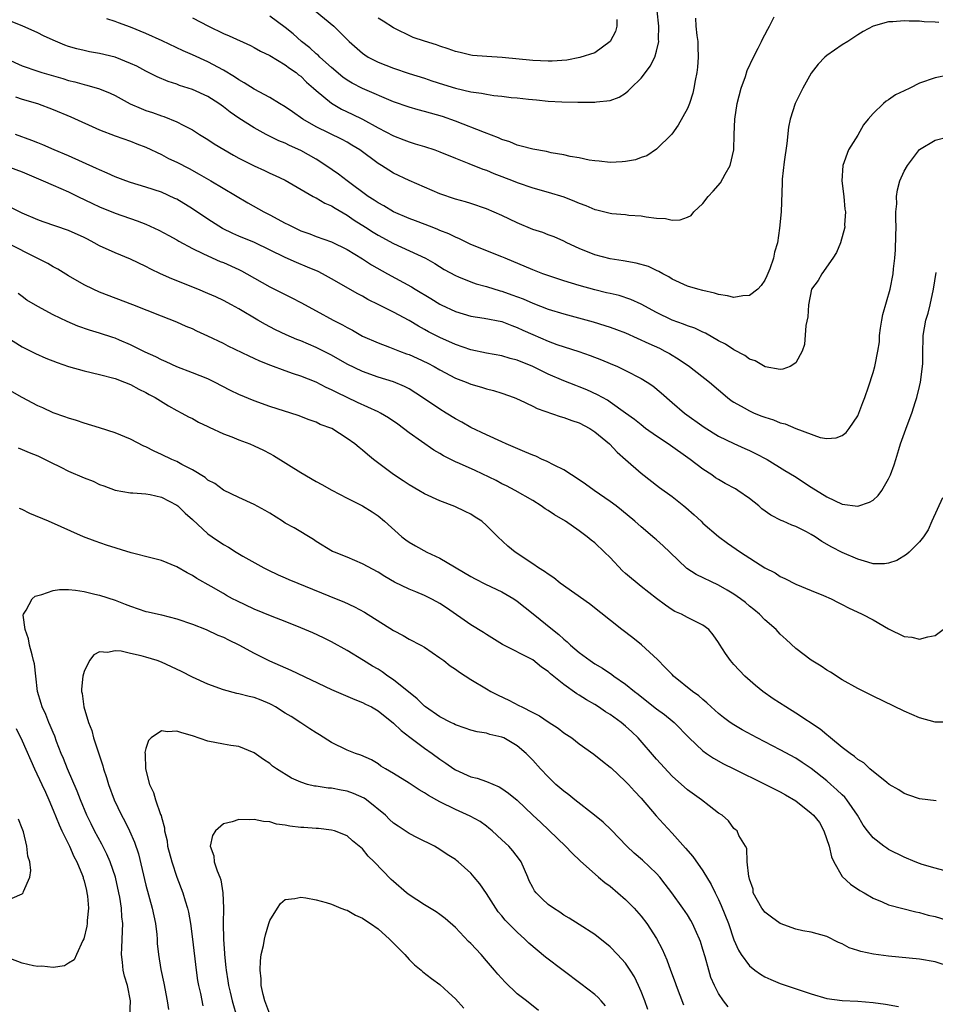
# Model space of a CAD drawing. Units: inches. Extents: x 2604000 to 2607000, y 1494000 to 1497000.
# Drawn here: x 2605195 to 2605313, y 1494649 to 1494776 of the extents above; entities that cross this region are included whole.
import ezdxf

# ---------------------------------------------------------------- set-up
doc = ezdxf.new("R2010")
doc.units = ezdxf.units.IN
doc.header["$MEASUREMENT"] = 0
doc.layers.add('LD26041494_2ft', color=180, linetype='Continuous')

msp = doc.modelspace()

# ---------------------------------------------------------------- linework, layer by layer
at = {"layer": 'LD26041494_2ft'}
for points, elevation in [([(2605232.88, 1494777), (2605235.28, 1494775), (2605237.26, 1494773), (2605239, 1494771.49), (2605239.28, 1494771.28), (2605239.74, 1494771), (2605241, 1494770.36), (2605243, 1494769.56), (2605245, 1494768.88), (2605247, 1494768.27), (2605247.95, 1494767.95), (2605249.46, 1494767.46), (2605251, 1494767), (2605253, 1494766.53), (2605254.35, 1494766.35), (2605255, 1494766.21), (2605255.95, 1494766.05), (2605257, 1494765.96), (2605258.2, 1494765.8), (2605259, 1494765.74), (2605260.44, 1494765.56), (2605261.48, 1494765.48), (2605263, 1494765.32), (2605264.77, 1494765.23), (2605266.81, 1494765.19), (2605268.83, 1494765.17), (2605269, 1494765.18), (2605269.22, 1494765.22), (2605271, 1494765.4), (2605272.16, 1494765.84), (2605273, 1494766.36), (2605273.35, 1494766.65), (2605273.68, 1494767), (2605275, 1494768.28), (2605275.58, 1494769), (2605276.17, 1494769.83), (2605276.77, 1494771), (2605277, 1494771.79), (2605277.28, 1494773), (2605277.26, 1494773.26), (2605277.29, 1494775), (2605277.08, 1494777)], 9330), ([(2605314.68, 1494768.68), (2605313, 1494768.33), (2605311, 1494767.63), (2605309.75, 1494767), (2605309, 1494766.66), (2605307.89, 1494766.11), (2605307, 1494765.47), (2605306.69, 1494765.31), (2605306.33, 1494765), (2605305, 1494763.73), (2605304.36, 1494763), (2605303.76, 1494762.24), (2605303, 1494760.93), (2605301.83, 1494759), (2605301.07, 1494757), (2605300.96, 1494755), (2605301.19, 1494753), (2605301.35, 1494751.35), (2605301.41, 1494751), (2605301.31, 1494749.31), (2605301.33, 1494749), (2605300.76, 1494747), (2605300.24, 1494745.76), (2605299.77, 1494745), (2605298.35, 1494743), (2605297.89, 1494742.11), (2605297.03, 1494741), (2605296.66, 1494739), (2605296.55, 1494737.45), (2605296.29, 1494736.29), (2605296.13, 1494733.87), (2605295.83, 1494733), (2605295, 1494731.47), (2605294.27, 1494731), (2605293.33, 1494730.67), (2605293, 1494730.64), (2605291.03, 1494730.97), (2605289.76, 1494731.76), (2605289, 1494731.97), (2605288.42, 1494732.42), (2605287, 1494733.16), (2605285.9, 1494733.9), (2605285, 1494734.35), (2605283.31, 1494735.31), (2605283, 1494735.43), (2605281.96, 1494735.96), (2605281, 1494736.26), (2605280.49, 1494736.49), (2605279, 1494737.01), (2605277, 1494737.98), (2605275, 1494739.08), (2605273.69, 1494739.69), (2605272.18, 1494740.18), (2605271, 1494740.44), (2605270.55, 1494740.55), (2605269, 1494740.9), (2605267, 1494741.47), (2605265, 1494742.09), (2605262.31, 1494743), (2605261, 1494743.51), (2605257.42, 1494745), (2605257, 1494745.19), (2605253, 1494746.79), (2605251.52, 1494747.52), (2605251, 1494747.71), (2605250.15, 1494748.15), (2605249, 1494748.6), (2605248.73, 1494748.73), (2605247.98, 1494749), (2605245.84, 1494749.84), (2605245, 1494750.15), (2605243, 1494751.01), (2605241.76, 1494751.76), (2605241, 1494752.15), (2605240.5, 1494752.5), (2605239.71, 1494753), (2605237, 1494755), (2605235.87, 1494755.87), (2605234.25, 1494757), (2605233, 1494757.79), (2605231, 1494758.94), (2605229.57, 1494759.57), (2605229, 1494759.87), (2605228.19, 1494760.19), (2605226.54, 1494761), (2605225, 1494761.84), (2605223, 1494763.1), (2605221.87, 1494763.87), (2605221, 1494764.57), (2605220.4, 1494765), (2605219, 1494765.89), (2605217, 1494766.81), (2605215.35, 1494767.35), (2605215, 1494767.49), (2605213.85, 1494767.85), (2605212.45, 1494768.45), (2605211, 1494769.17), (2605209.81, 1494769.81), (2605209, 1494770.19), (2605207, 1494771), (2605205, 1494771.48), (2605203.7, 1494771.7), (2605203, 1494771.84), (2605202.07, 1494772.07), (2605201, 1494772.38), (2605200.53, 1494772.53), (2605199, 1494773.18), (2605197.76, 1494773.76), (2605197, 1494774.15), (2605195, 1494775.04), (2605193.59, 1494775.59)], 9338), ([(2605313.47, 1494775.47), (2605313, 1494775.53), (2605311.58, 1494775.58), (2605311, 1494775.66), (2605309.64, 1494775.64), (2605309, 1494775.7), (2605307.54, 1494775.54), (2605307, 1494775.55), (2605305.02, 1494774.98), (2605303.71, 1494774.29), (2605303, 1494773.86), (2605301.71, 1494773), (2605301, 1494772.58), (2605299, 1494771.22), (2605298.77, 1494771), (2605297.91, 1494770.09), (2605297, 1494768.92), (2605295.92, 1494767), (2605295.61, 1494766.39), (2605294.93, 1494765), (2605294.28, 1494763), (2605294.06, 1494761.94), (2605293.82, 1494759.82), (2605293.48, 1494757.48), (2605293.23, 1494755.23), (2605293.25, 1494754.75), (2605293.1, 1494751), (2605292.91, 1494748.91), (2605292.63, 1494747), (2605292.23, 1494745.77), (2605292.1, 1494745), (2605291.65, 1494743.65), (2605291.27, 1494742.73), (2605291, 1494742.15), (2605290.53, 1494741.47), (2605290.09, 1494741), (2605289, 1494740.18), (2605288.15, 1494740.15), (2605287, 1494739.93), (2605286.16, 1494740.16), (2605285, 1494740.3), (2605284.48, 1494740.48), (2605283, 1494740.82), (2605282.33, 1494741), (2605281, 1494741.41), (2605279, 1494742.31), (2605278.58, 1494742.58), (2605277.79, 1494743), (2605277.3, 1494743.3), (2605277, 1494743.42), (2605275.94, 1494743.94), (2605274.37, 1494744.37), (2605272.67, 1494744.67), (2605271, 1494744.92), (2605269, 1494745.45), (2605267, 1494746.25), (2605265.39, 1494747), (2605265, 1494747.2), (2605263.75, 1494747.75), (2605263, 1494748.03), (2605262.31, 1494748.31), (2605261, 1494748.72), (2605259, 1494749.57), (2605257, 1494750.54), (2605255, 1494751.41), (2605253, 1494752.08), (2605252.29, 1494752.29), (2605251, 1494752.65), (2605249, 1494753.33), (2605247, 1494754.18), (2605245, 1494755.06), (2605243, 1494756.01), (2605242.38, 1494756.38), (2605241.45, 1494757), (2605241, 1494757.27), (2605238.66, 1494759), (2605237.63, 1494759.63), (2605237, 1494760), (2605236.35, 1494760.35), (2605233, 1494762), (2605231.26, 1494763), (2605229.92, 1494763.92), (2605229, 1494764.57), (2605228.28, 1494765), (2605227, 1494765.79), (2605225, 1494766.85), (2605223.69, 1494767.69), (2605223, 1494768.05), (2605222.45, 1494768.45), (2605221, 1494769.3), (2605219, 1494770.39), (2605217, 1494771.31), (2605215.82, 1494771.82), (2605213.1, 1494773.1), (2605211, 1494774.05), (2605209, 1494774.88), (2605207.44, 1494775.44), (2605207, 1494775.62), (2605205.94, 1494775.94)], 9336), ([(2605217, 1494776.07), (2605219.08, 1494775), (2605221, 1494774.06), (2605221.75, 1494773.75), (2605224.49, 1494772.49), (2605225, 1494772.24), (2605225.79, 1494771.79), (2605227, 1494771.22), (2605229, 1494770), (2605229.56, 1494769.56), (2605230.42, 1494769), (2605230.73, 1494768.73), (2605231, 1494768.54), (2605231.76, 1494767.76), (2605232.64, 1494767), (2605233, 1494766.67), (2605235, 1494765.04), (2605236.29, 1494764.29), (2605237.64, 1494763.64), (2605239, 1494762.97), (2605241, 1494761.88), (2605243, 1494760.82), (2605244.32, 1494760.32), (2605245, 1494760.03), (2605245.81, 1494759.81), (2605247, 1494759.45), (2605248.34, 1494759), (2605249, 1494758.76), (2605251, 1494757.92), (2605252.74, 1494757.26), (2605254.53, 1494756.53), (2605255, 1494756.37), (2605255.96, 1494755.96), (2605257, 1494755.55), (2605258.48, 1494755), (2605259, 1494754.79), (2605261, 1494754.1), (2605263, 1494753.54), (2605265, 1494752.92), (2605266.4, 1494752.4), (2605267, 1494752.13), (2605267.84, 1494751.84), (2605269, 1494751.32), (2605269.27, 1494751.27), (2605271, 1494750.82), (2605271.21, 1494750.79), (2605273, 1494750.64), (2605273.41, 1494750.59), (2605275, 1494750.49), (2605275.64, 1494750.36), (2605277, 1494750.19), (2605278.14, 1494750.14), (2605279, 1494749.93), (2605280.05, 1494749.95), (2605281, 1494750.31), (2605281.47, 1494750.53), (2605281.83, 1494751), (2605283, 1494752.09), (2605283.69, 1494753), (2605284.33, 1494753.67), (2605285.26, 1494754.74), (2605285.86, 1494755.86), (2605286.51, 1494757), (2605286.98, 1494759), (2605287.05, 1494761), (2605287.14, 1494763), (2605287.44, 1494765), (2605287.95, 1494767), (2605288.48, 1494768.48), (2605288.71, 1494769.29), (2605289.52, 1494771), (2605290.15, 1494772.15), (2605290.56, 1494773), (2605290.68, 1494773.32), (2605291, 1494773.88), (2605291.37, 1494774.63), (2605291.62, 1494775), (2605292.21, 1494776.21)], 9334), ([(2605282.05, 1494776.05), (2605282.06, 1494775), (2605282.2, 1494773.8), (2605282.33, 1494773), (2605282.33, 1494772.33), (2605282.38, 1494771), (2605282.3, 1494769.7), (2605282.2, 1494769), (2605281.97, 1494767.97), (2605281.83, 1494767), (2605281.68, 1494766.32), (2605281.24, 1494765), (2605281, 1494764.36), (2605279.79, 1494762.21), (2605278.96, 1494761.04), (2605277, 1494759.1), (2605275.74, 1494758.26), (2605275, 1494758.01), (2605274.27, 1494757.73), (2605273, 1494757.5), (2605272.55, 1494757.45), (2605271, 1494757.4), (2605269.57, 1494757.57), (2605269, 1494757.61), (2605268.3, 1494757.7), (2605267, 1494757.97), (2605265.85, 1494758.15), (2605265, 1494758.36), (2605263.36, 1494758.64), (2605262.78, 1494758.78), (2605261, 1494759.09), (2605259.51, 1494759.51), (2605259, 1494759.63), (2605258.03, 1494760.03), (2605257, 1494760.36), (2605256.57, 1494760.57), (2605254.74, 1494761.26), (2605251, 1494762.73), (2605249.33, 1494763.33), (2605247, 1494763.99), (2605246.19, 1494764.19), (2605245, 1494764.52), (2605243, 1494765.24), (2605239, 1494766.93), (2605237.64, 1494767.64), (2605237, 1494768.03), (2605236.43, 1494768.43), (2605235, 1494769.64), (2605233.47, 1494771), (2605233.24, 1494771.24), (2605233, 1494771.44), (2605232.19, 1494772.19), (2605231.12, 1494773), (2605230.01, 1494774.01), (2605229, 1494774.82), (2605227, 1494776.31)], 9332), ([(2605271.85, 1494775.85), (2605271.85, 1494775), (2605271.7, 1494774.3), (2605271, 1494773), (2605269, 1494771.56), (2605267.07, 1494770.93), (2605265.39, 1494770.61), (2605263.52, 1494770.48), (2605263, 1494770.47), (2605261, 1494770.57), (2605257.05, 1494770.95), (2605255.06, 1494771.06), (2605253.22, 1494771.22), (2605253, 1494771.25), (2605251.6, 1494771.6), (2605251, 1494771.73), (2605250.08, 1494772.08), (2605249, 1494772.41), (2605248.57, 1494772.57), (2605247, 1494773.06), (2605245.55, 1494773.55), (2605245, 1494773.78), (2605243.44, 1494774.56), (2605243, 1494774.77), (2605241.65, 1494775.65), (2605241, 1494776.04)], 9328), ([(2605193, 1494770.77), (2605195, 1494769.88), (2605197, 1494769.17), (2605197.54, 1494769), (2605200.24, 1494768.24), (2605201, 1494767.99), (2605201.81, 1494767.81), (2605203, 1494767.45), (2605203.37, 1494767.37), (2605205, 1494766.9), (2605206.35, 1494766.35), (2605207, 1494766.04), (2605208.97, 1494764.97), (2605210.36, 1494764.36), (2605211, 1494764.12), (2605211.85, 1494763.85), (2605213, 1494763.4), (2605213.31, 1494763.31), (2605215, 1494762.62), (2605215.81, 1494762.19), (2605217, 1494761.6), (2605217.92, 1494761), (2605219, 1494760.34), (2605219.81, 1494759.81), (2605221.05, 1494759.05), (2605222.33, 1494758.33), (2605223, 1494757.96), (2605225, 1494756.94), (2605226.33, 1494756.33), (2605227, 1494756), (2605227.7, 1494755.7), (2605229, 1494755.1), (2605232.6, 1494753), (2605232.85, 1494752.85), (2605233, 1494752.8), (2605234.13, 1494752.13), (2605235, 1494751.76), (2605235.46, 1494751.46), (2605237, 1494750.57), (2605237.92, 1494749.92), (2605239.39, 1494749), (2605240.36, 1494748.36), (2605241, 1494747.98), (2605243, 1494746.92), (2605247.14, 1494745), (2605248.32, 1494744.32), (2605249.56, 1494743.56), (2605251, 1494742.76), (2605251.38, 1494742.62), (2605253, 1494741.94), (2605253.69, 1494741.69), (2605255, 1494741.34), (2605256.79, 1494740.79), (2605257, 1494740.74), (2605258.28, 1494740.28), (2605259.75, 1494739.75), (2605261, 1494739.18), (2605263, 1494738.42), (2605265, 1494737.82), (2605268.79, 1494736.79), (2605270.33, 1494736.33), (2605271, 1494736.11), (2605271.81, 1494735.81), (2605273, 1494735.35), (2605276.02, 1494733.98), (2605277.36, 1494733.36), (2605278.09, 1494733), (2605278.68, 1494732.68), (2605279.93, 1494731.93), (2605281.27, 1494731), (2605283.85, 1494729), (2605286.18, 1494727), (2605286.63, 1494726.63), (2605287, 1494726.39), (2605288.34, 1494725.66), (2605289, 1494725.28), (2605289.62, 1494725), (2605290.61, 1494724.61), (2605291, 1494724.47), (2605292.11, 1494724.11), (2605293, 1494723.75), (2605293.62, 1494723.62), (2605295, 1494723), (2605298.16, 1494721.84), (2605299, 1494721.72), (2605300.23, 1494721.77), (2605301, 1494722.09), (2605301.51, 1494722.49), (2605301.91, 1494723), (2605303, 1494724.62), (2605303.16, 1494725), (2605303.65, 1494726.35), (2605303.91, 1494727), (2605304.39, 1494728.39), (2605305, 1494730.23), (2605305.21, 1494731), (2605305.24, 1494731.24), (2605305.61, 1494733), (2605305.8, 1494734.2), (2605305.83, 1494735), (2605305.96, 1494735.96), (2605306.12, 1494737), (2605306.27, 1494737.73), (2605307.2, 1494741), (2605307.58, 1494743), (2605307.64, 1494743.64), (2605307.81, 1494745), (2605307.9, 1494746.1), (2605307.95, 1494747.95), (2605307.96, 1494749), (2605307.92, 1494750.08), (2605307.94, 1494751), (2605308.05, 1494752.05), (2605308.03, 1494753), (2605308.14, 1494753.86), (2605308.46, 1494755), (2605309, 1494756.24), (2605309.43, 1494757), (2605311, 1494759.05), (2605313, 1494760.28), (2605314.69, 1494760.69)], 9340), ([(2605194.12, 1494765.88), (2605195, 1494765.57), (2605196.99, 1494764.99), (2605199, 1494764.23), (2605201.27, 1494763.27), (2605205, 1494761.6), (2605207, 1494760.84), (2605209, 1494760.15), (2605209.81, 1494759.81), (2605211, 1494759.36), (2605213, 1494758.4), (2605213.91, 1494757.91), (2605215, 1494757.41), (2605216.6, 1494756.59), (2605217.89, 1494755.89), (2605219.4, 1494755), (2605224.15, 1494752.15), (2605226.22, 1494751), (2605227, 1494750.61), (2605229, 1494749.54), (2605229.37, 1494749.37), (2605230.07, 1494749), (2605231, 1494748.56), (2605232.16, 1494748.16), (2605233, 1494747.83), (2605235, 1494747.11), (2605237, 1494746.14), (2605239, 1494744.93), (2605240.17, 1494744.17), (2605242.23, 1494743), (2605245.31, 1494741.31), (2605245.79, 1494741), (2605247.82, 1494739.82), (2605249, 1494739.08), (2605249.17, 1494739), (2605251, 1494738.13), (2605253, 1494737.53), (2605254.73, 1494737.27), (2605257, 1494736.83), (2605258.3, 1494736.3), (2605259, 1494736.07), (2605259.71, 1494735.71), (2605261, 1494735.13), (2605263, 1494734.28), (2605264.13, 1494733.87), (2605266.95, 1494732.95), (2605268.43, 1494732.43), (2605269.88, 1494731.88), (2605271, 1494731.42), (2605271.96, 1494731), (2605273, 1494730.51), (2605275, 1494729.48), (2605275.78, 1494729), (2605276.51, 1494728.51), (2605277.59, 1494727.59), (2605279, 1494726.34), (2605280.62, 1494725), (2605283.16, 1494723.16), (2605285, 1494722.01), (2605287, 1494721.05), (2605288.43, 1494720.43), (2605289, 1494720.15), (2605289.78, 1494719.78), (2605291.28, 1494719), (2605293.59, 1494717.59), (2605294.85, 1494716.85), (2605297, 1494715.42), (2605299, 1494714.16), (2605301, 1494713.23), (2605303, 1494712.97), (2605304.53, 1494713.47), (2605305, 1494713.75), (2605305.66, 1494714.34), (2605306.11, 1494715), (2605307, 1494716.48), (2605307.23, 1494717), (2605307.72, 1494718.28), (2605307.91, 1494719), (2605308.3, 1494720.3), (2605308.53, 1494721), (2605309.38, 1494723.39), (2605310.01, 1494725), (2605310.48, 1494726.48), (2605310.66, 1494727), (2605311, 1494728.41), (2605311.13, 1494729), (2605311.38, 1494731), (2605311.41, 1494731.41), (2605311.43, 1494733), (2605311.45, 1494734.55), (2605311.48, 1494735), (2605311.81, 1494737), (2605312.09, 1494737.91), (2605312.35, 1494739), (2605312.8, 1494741), (2605313.14, 1494743.14)], 9342), ([(2605313.97, 1494714.03), (2605312.6, 1494711), (2605312.1, 1494709.9), (2605311.51, 1494709), (2605311, 1494708.34), (2605309.64, 1494707), (2605309.31, 1494706.69), (2605308.05, 1494705.95), (2605307, 1494705.59), (2605306.48, 1494705.52), (2605305, 1494705.52), (2605304.29, 1494705.71), (2605303, 1494706.11), (2605301, 1494706.99), (2605299.64, 1494707.64), (2605298.37, 1494708.37), (2605297.51, 1494709), (2605297, 1494709.3), (2605296.37, 1494709.63), (2605295, 1494710.32), (2605294.49, 1494710.49), (2605293.38, 1494711), (2605293.11, 1494711.11), (2605291.78, 1494711.78), (2605290.63, 1494712.63), (2605290.22, 1494713), (2605289, 1494713.97), (2605287.52, 1494715), (2605287.2, 1494715.2), (2605285.89, 1494715.89), (2605285, 1494716.41), (2605284.64, 1494716.64), (2605284.14, 1494717), (2605283, 1494717.75), (2605281.36, 1494719), (2605278.51, 1494721), (2605277, 1494721.99), (2605275.58, 1494723), (2605275, 1494723.45), (2605274.15, 1494724.15), (2605273, 1494725), (2605271, 1494726.41), (2605270.65, 1494726.65), (2605270, 1494727), (2605269.37, 1494727.37), (2605267.99, 1494727.99), (2605267, 1494728.39), (2605266.55, 1494728.55), (2605265, 1494729.14), (2605263, 1494730.02), (2605261.02, 1494731.02), (2605259, 1494731.82), (2605258.06, 1494732.06), (2605257, 1494732.37), (2605255, 1494732.74), (2605253, 1494733.17), (2605251, 1494733.86), (2605249, 1494734.76), (2605247.51, 1494735.51), (2605247, 1494735.81), (2605246.21, 1494736.21), (2605245, 1494736.94), (2605243, 1494738.02), (2605241.12, 1494739), (2605239.69, 1494739.69), (2605239, 1494740.09), (2605238.4, 1494740.4), (2605235, 1494742.36), (2605233.82, 1494743), (2605233.27, 1494743.27), (2605231.87, 1494743.87), (2605230.44, 1494744.44), (2605229, 1494745.08), (2605225.02, 1494747.02), (2605223, 1494747.86), (2605222.21, 1494748.21), (2605220.87, 1494748.86), (2605219, 1494750.05), (2605217, 1494751.39), (2605215, 1494752.62), (2605214.74, 1494752.74), (2605213, 1494753.53), (2605211, 1494754.19), (2605209, 1494754.79), (2605208.39, 1494755), (2605207, 1494755.53), (2605205.99, 1494755.99), (2605205, 1494756.41), (2605204.61, 1494756.61), (2605201, 1494758.22), (2605199.13, 1494759), (2605197.66, 1494759.66), (2605197, 1494759.92), (2605196.24, 1494760.24), (2605194.15, 1494761)], 9344), ([(2605193, 1494756.92), (2605195, 1494756.16), (2605197.72, 1494755), (2605199, 1494754.43), (2605199.98, 1494754.02), (2605201, 1494753.57), (2605202.21, 1494753), (2605204.07, 1494752.07), (2605205, 1494751.64), (2605207, 1494750.82), (2605209.84, 1494749.84), (2605211, 1494749.39), (2605212.65, 1494748.65), (2605213.95, 1494747.95), (2605215, 1494747.37), (2605215.23, 1494747.23), (2605217, 1494746.27), (2605218.37, 1494745.63), (2605219, 1494745.31), (2605220.6, 1494744.6), (2605221, 1494744.44), (2605223, 1494743.54), (2605223.36, 1494743.36), (2605224.03, 1494743), (2605227, 1494741.3), (2605228.54, 1494740.54), (2605229, 1494740.3), (2605229.87, 1494739.87), (2605231, 1494739.29), (2605233, 1494738.21), (2605235.2, 1494737), (2605236.39, 1494736.39), (2605237, 1494736.04), (2605237.69, 1494735.69), (2605239, 1494734.95), (2605241, 1494734.07), (2605242.47, 1494733.53), (2605243.79, 1494733), (2605244.66, 1494732.66), (2605245, 1494732.55), (2605246.07, 1494732.07), (2605247.44, 1494731.44), (2605248.26, 1494731), (2605249, 1494730.56), (2605251, 1494729.51), (2605252.37, 1494729), (2605253, 1494728.74), (2605254.36, 1494728.36), (2605255, 1494728.14), (2605255.91, 1494727.91), (2605257, 1494727.57), (2605258.61, 1494727), (2605259.28, 1494726.72), (2605261, 1494725.88), (2605261.57, 1494725.57), (2605264.54, 1494724.54), (2605265, 1494724.43), (2605266.04, 1494724.04), (2605267, 1494723.73), (2605268.37, 1494723), (2605269, 1494722.58), (2605270.91, 1494721), (2605271.92, 1494719.92), (2605273, 1494719), (2605275, 1494717.21), (2605277.39, 1494715.39), (2605279, 1494714.19), (2605280.53, 1494713), (2605280.79, 1494712.79), (2605281.85, 1494711.85), (2605282.78, 1494711), (2605283, 1494710.78), (2605285.02, 1494709.02), (2605286.17, 1494708.17), (2605287.83, 1494707), (2605291, 1494704.97), (2605292.33, 1494704.33), (2605293, 1494703.87), (2605293.59, 1494703.59), (2605295, 1494702.87), (2605297, 1494702.04), (2605298.57, 1494701.43), (2605299.55, 1494701), (2605300.49, 1494700.49), (2605301, 1494700.26), (2605301.81, 1494699.81), (2605303.59, 1494699), (2605305, 1494698.25), (2605307, 1494697.11), (2605309, 1494696.13), (2605310.01, 1494696.01), (2605311, 1494695.76), (2605312.07, 1494696.07), (2605313, 1494696.23), (2605314.05, 1494697)], 9346), ([(2605315, 1494685.03), (2605313, 1494685.02), (2605311, 1494685.58), (2605309, 1494686.46), (2605305, 1494688.38), (2605303, 1494689.37), (2605301, 1494690.52), (2605299.49, 1494691.49), (2605299, 1494691.78), (2605298.27, 1494692.27), (2605297, 1494693.04), (2605295, 1494694.54), (2605293.74, 1494695.74), (2605293, 1494696.41), (2605292.45, 1494697), (2605291, 1494698.28), (2605290.3, 1494699), (2605289.59, 1494699.59), (2605289, 1494700.05), (2605288.49, 1494700.49), (2605287.84, 1494701), (2605287, 1494701.58), (2605286.12, 1494702.12), (2605285, 1494702.74), (2605282.14, 1494704.14), (2605280.92, 1494704.92), (2605278.72, 1494707), (2605277.85, 1494707.85), (2605277, 1494708.61), (2605276.78, 1494708.78), (2605275, 1494710.29), (2605274.21, 1494711), (2605272.45, 1494712.45), (2605271.76, 1494713), (2605271, 1494713.57), (2605268.92, 1494715), (2605267.81, 1494715.81), (2605266.62, 1494716.62), (2605266.01, 1494717), (2605265, 1494717.67), (2605263.75, 1494718.25), (2605262.78, 1494718.78), (2605262.22, 1494719), (2605261.4, 1494719.4), (2605261, 1494719.53), (2605259.99, 1494719.99), (2605257.58, 1494721), (2605257, 1494721.27), (2605255, 1494722.16), (2605253, 1494723.11), (2605251.81, 1494723.81), (2605251, 1494724.24), (2605249.82, 1494725), (2605249, 1494725.49), (2605246.76, 1494727), (2605245, 1494728.11), (2605244.42, 1494728.42), (2605243, 1494729.02), (2605241, 1494729.63), (2605239, 1494730.35), (2605237, 1494731.33), (2605235, 1494732.46), (2605233, 1494733.47), (2605231, 1494734.32), (2605230.51, 1494734.51), (2605229.12, 1494735.11), (2605227.76, 1494735.76), (2605227, 1494736.14), (2605226.43, 1494736.43), (2605225.44, 1494737), (2605223, 1494738.46), (2605222.04, 1494739), (2605221, 1494739.55), (2605220.01, 1494740.01), (2605219, 1494740.46), (2605217.72, 1494741), (2605214.34, 1494742.34), (2605212.87, 1494743), (2605211.61, 1494743.61), (2605211, 1494743.94), (2605209, 1494744.89), (2605207, 1494745.71), (2605205, 1494746.62), (2605204.32, 1494747), (2605203.45, 1494747.45), (2605203, 1494747.68), (2605201, 1494748.6), (2605197.72, 1494749.72), (2605197, 1494749.98), (2605195, 1494750.84), (2605193.55, 1494751.55)], 9348), ([(2605313.13, 1494674.87), (2605311, 1494675.11), (2605309.61, 1494675.61), (2605309, 1494675.8), (2605308.3, 1494676.3), (2605307.08, 1494677), (2605306.78, 1494677.22), (2605304.59, 1494679), (2605303.78, 1494679.78), (2605303, 1494680.23), (2605302.6, 1494680.6), (2605302.01, 1494681), (2605301, 1494681.78), (2605299.5, 1494683), (2605299.24, 1494683.24), (2605299, 1494683.4), (2605298.15, 1494684.15), (2605295, 1494686.21), (2605293.69, 1494687), (2605292.07, 1494688.07), (2605290.72, 1494689), (2605289.78, 1494689.78), (2605288.39, 1494691), (2605287, 1494692.5), (2605286.56, 1494693), (2605285.91, 1494693.91), (2605285.12, 1494695.12), (2605285, 1494695.34), (2605284.32, 1494696.32), (2605283.76, 1494697), (2605283, 1494697.59), (2605281, 1494698.56), (2605280.21, 1494699), (2605279.36, 1494699.36), (2605279, 1494699.58), (2605278.15, 1494700.15), (2605277.01, 1494701.01), (2605275, 1494702.58), (2605273, 1494704.24), (2605272.61, 1494704.61), (2605271, 1494706.31), (2605270.29, 1494707), (2605269, 1494708.23), (2605268.55, 1494708.55), (2605268.02, 1494709), (2605267, 1494709.75), (2605265.21, 1494711), (2605263.82, 1494711.82), (2605263, 1494712.39), (2605262.62, 1494712.62), (2605262.09, 1494713), (2605261, 1494713.67), (2605258.74, 1494715), (2605257.59, 1494715.59), (2605257, 1494715.85), (2605256.26, 1494716.26), (2605253.55, 1494717.55), (2605251.53, 1494718.47), (2605251, 1494718.69), (2605249.48, 1494719.48), (2605249, 1494719.78), (2605248.21, 1494720.21), (2605245, 1494722.44), (2605244.29, 1494723), (2605243.55, 1494723.55), (2605242.36, 1494724.36), (2605241.33, 1494725), (2605241, 1494725.17), (2605238.35, 1494726.35), (2605237, 1494726.99), (2605235.65, 1494727.65), (2605235, 1494728), (2605234.31, 1494728.31), (2605233, 1494728.97), (2605231, 1494729.77), (2605230.05, 1494730.05), (2605229, 1494730.43), (2605227.13, 1494731.13), (2605225.71, 1494731.71), (2605225, 1494732.05), (2605224.34, 1494732.34), (2605221.64, 1494733.64), (2605221, 1494733.98), (2605219, 1494734.94), (2605217.57, 1494735.57), (2605217, 1494735.86), (2605216.19, 1494736.19), (2605215, 1494736.72), (2605213, 1494737.5), (2605209.32, 1494739), (2605205, 1494740.64), (2605204.16, 1494741), (2605203, 1494741.58), (2605201, 1494742.75), (2605199.61, 1494743.61), (2605199, 1494743.9), (2605198.33, 1494744.33), (2605197, 1494744.96), (2605193, 1494746.98)], 9350), ([(2605314.14, 1494665.86), (2605313, 1494666.15), (2605311.34, 1494666.66), (2605311, 1494666.78), (2605310.43, 1494667), (2605309, 1494667.58), (2605307, 1494668.6), (2605306.75, 1494668.75), (2605306.39, 1494669), (2605305, 1494670.07), (2605304.25, 1494671), (2605303.71, 1494671.71), (2605302.97, 1494673), (2605301.61, 1494675), (2605301.33, 1494675.33), (2605301, 1494675.63), (2605300.31, 1494676.31), (2605299.52, 1494677), (2605299, 1494677.44), (2605297, 1494679.05), (2605295.84, 1494679.84), (2605295, 1494680.38), (2605293, 1494681.45), (2605289.99, 1494683), (2605288.06, 1494684.06), (2605287, 1494684.68), (2605286.52, 1494685), (2605285.64, 1494685.64), (2605285, 1494686.15), (2605284.06, 1494687), (2605283.52, 1494687.52), (2605283, 1494687.95), (2605282.45, 1494688.45), (2605281.66, 1494689), (2605279.19, 1494691), (2605279, 1494691.18), (2605278.12, 1494692.12), (2605277.12, 1494693.12), (2605275.05, 1494695.05), (2605273.94, 1494695.94), (2605272.5, 1494697), (2605268.34, 1494700.34), (2605264.56, 1494703), (2605263.7, 1494703.7), (2605263, 1494704.15), (2605262.53, 1494704.53), (2605261.73, 1494705), (2605261, 1494705.51), (2605258.74, 1494707), (2605257.79, 1494707.79), (2605256.48, 1494709), (2605255, 1494710.47), (2605254.4, 1494711), (2605253.54, 1494711.54), (2605253, 1494711.92), (2605252.28, 1494712.28), (2605250.92, 1494712.92), (2605249, 1494713.63), (2605247, 1494714.55), (2605246.26, 1494715), (2605245, 1494715.71), (2605244.25, 1494716.25), (2605243, 1494717.05), (2605240.39, 1494719), (2605239.63, 1494719.63), (2605239, 1494720.19), (2605238.54, 1494720.55), (2605238.01, 1494721), (2605237, 1494721.72), (2605235.01, 1494723), (2605233.53, 1494723.53), (2605233, 1494723.82), (2605232.1, 1494724.1), (2605230.66, 1494724.66), (2605227, 1494725.85), (2605225, 1494726.56), (2605223, 1494727.39), (2605221.92, 1494727.92), (2605219.85, 1494729), (2605219, 1494729.41), (2605217, 1494730.21), (2605215, 1494730.98), (2605213.63, 1494731.63), (2605213, 1494731.87), (2605212.26, 1494732.26), (2605210.88, 1494732.88), (2605209, 1494733.81), (2605207.59, 1494734.41), (2605207, 1494734.66), (2605206.73, 1494734.74), (2605205, 1494735.32), (2605203.69, 1494735.69), (2605202.21, 1494736.21), (2605200.81, 1494736.81), (2605199, 1494737.68), (2605197, 1494738.75), (2605195.6, 1494739.6), (2605195, 1494740.07), (2605194.46, 1494740.46)], 9352), ([(2605193, 1494734.79), (2605195, 1494733.56), (2605196.7, 1494732.7), (2605198.07, 1494732.07), (2605199.51, 1494731.51), (2605201, 1494731.02), (2605203, 1494730.47), (2605205, 1494729.99), (2605207, 1494729.44), (2605208.23, 1494729), (2605209, 1494728.69), (2605210.08, 1494728.08), (2605211, 1494727.66), (2605211.41, 1494727.41), (2605212.2, 1494727), (2605213.92, 1494725.92), (2605215, 1494725.33), (2605215.65, 1494725), (2605216.51, 1494724.51), (2605217, 1494724.27), (2605217.81, 1494723.81), (2605219, 1494723.25), (2605219.16, 1494723.16), (2605221, 1494722.31), (2605222.09, 1494721.91), (2605223, 1494721.53), (2605224.42, 1494721), (2605225, 1494720.76), (2605226.19, 1494720.19), (2605227, 1494719.77), (2605227.5, 1494719.5), (2605231, 1494717.31), (2605233, 1494716.15), (2605233.75, 1494715.74), (2605235.01, 1494715.01), (2605237, 1494713.98), (2605239, 1494712.99), (2605240.22, 1494712.22), (2605241, 1494711.71), (2605241.83, 1494711), (2605244.07, 1494709), (2605244.59, 1494708.59), (2605245, 1494708.3), (2605245.82, 1494707.82), (2605247.32, 1494707), (2605249, 1494706.22), (2605253, 1494703.86), (2605253.56, 1494703.56), (2605254.89, 1494702.89), (2605257, 1494701.89), (2605258.54, 1494701), (2605259, 1494700.69), (2605261.06, 1494699.06), (2605263.55, 1494697), (2605264.37, 1494696.37), (2605265, 1494695.77), (2605265.44, 1494695.44), (2605265.89, 1494695), (2605267, 1494694.05), (2605268.42, 1494693), (2605269, 1494692.6), (2605270.02, 1494692.02), (2605271.21, 1494691.2), (2605271.47, 1494691), (2605273, 1494689.97), (2605274.14, 1494689), (2605274.64, 1494688.64), (2605275.76, 1494687.76), (2605277, 1494686.76), (2605278.02, 1494686.02), (2605279, 1494685.23), (2605279.28, 1494685), (2605281.21, 1494683), (2605283, 1494681.33), (2605283.47, 1494681), (2605284.38, 1494680.38), (2605285.67, 1494679.67), (2605287, 1494679), (2605291, 1494677.04), (2605293, 1494676.04), (2605293.66, 1494675.66), (2605295, 1494674.87), (2605297, 1494673.29), (2605297.3, 1494673), (2605298.05, 1494672.05), (2605298.63, 1494671), (2605299.32, 1494669), (2605299.63, 1494667.63), (2605299.93, 1494667), (2605301, 1494665.11), (2605302.09, 1494664.09), (2605303.29, 1494663.29), (2605303.84, 1494663), (2605305, 1494662.3), (2605306.17, 1494661.83), (2605307, 1494661.43), (2605310.51, 1494660.51), (2605311, 1494660.44), (2605312.11, 1494660.11), (2605313, 1494659.9), (2605317, 1494658.67)], 9354), ([(2605315, 1494653.4), (2605313, 1494654.05), (2605311, 1494654.41), (2605307, 1494654.79), (2605305.05, 1494655.05), (2605303.39, 1494655.39), (2605303, 1494655.53), (2605301.88, 1494655.88), (2605301, 1494656.37), (2605300.54, 1494656.54), (2605299, 1494657.33), (2605297, 1494657.88), (2605295.92, 1494658.08), (2605295, 1494658.27), (2605293, 1494659.03), (2605291.85, 1494659.85), (2605291, 1494660.49), (2605290.77, 1494660.77), (2605290.61, 1494661), (2605289.51, 1494663), (2605289.47, 1494663.47), (2605289, 1494664.76), (2605288.96, 1494664.96), (2605288.91, 1494665.09), (2605288.73, 1494667), (2605288.69, 1494668.69), (2605288.48, 1494669), (2605287.63, 1494670.37), (2605287.41, 1494671), (2605287.17, 1494671.17), (2605287, 1494671.31), (2605286.3, 1494672.3), (2605285.46, 1494673), (2605285, 1494673.29), (2605283.78, 1494674.22), (2605282.8, 1494675), (2605281, 1494676.28), (2605279, 1494678.06), (2605277, 1494680.25), (2605274.62, 1494683), (2605273.8, 1494683.8), (2605273, 1494684.53), (2605272.43, 1494685), (2605271, 1494686.01), (2605270.39, 1494686.39), (2605269.5, 1494687), (2605269, 1494687.31), (2605267.93, 1494687.93), (2605267, 1494688.53), (2605266.69, 1494688.69), (2605265, 1494689.91), (2605263.29, 1494691.29), (2605263, 1494691.57), (2605262.14, 1494692.14), (2605261, 1494693.08), (2605257.08, 1494695.08), (2605255, 1494696.37), (2605254.62, 1494696.62), (2605253, 1494697.6), (2605249.83, 1494699.83), (2605249, 1494700.39), (2605248.61, 1494700.61), (2605247.86, 1494701), (2605247, 1494701.43), (2605245.87, 1494701.87), (2605245, 1494702.25), (2605243.14, 1494703.14), (2605241.86, 1494703.86), (2605241, 1494704.41), (2605239, 1494705.52), (2605237, 1494706.36), (2605235.39, 1494707), (2605235.12, 1494707.12), (2605233, 1494708.41), (2605232.66, 1494708.66), (2605230.15, 1494710.15), (2605229, 1494710.78), (2605228.64, 1494711), (2605227, 1494712.05), (2605226.4, 1494712.4), (2605225, 1494713.18), (2605223, 1494714.09), (2605221, 1494715.04), (2605219.88, 1494715.88), (2605219, 1494716.34), (2605218.65, 1494716.65), (2605217, 1494717.67), (2605215.64, 1494718.36), (2605215, 1494718.72), (2605214.34, 1494719), (2605213, 1494719.64), (2605212.05, 1494720.05), (2605211, 1494720.61), (2605210.72, 1494720.72), (2605209, 1494721.61), (2605207, 1494722.43), (2605205, 1494723.09), (2605203, 1494723.69), (2605202.02, 1494724.03), (2605201, 1494724.32), (2605200.51, 1494724.51), (2605199, 1494725.01), (2605197.65, 1494725.65), (2605197, 1494725.93), (2605195, 1494727.01), (2605193.72, 1494727.72)], 9356), ([(2605194.48, 1494720.48), (2605195, 1494720.29), (2605195.89, 1494719.89), (2605197, 1494719.45), (2605197.97, 1494719), (2605198.65, 1494718.65), (2605200, 1494718), (2605201, 1494717.5), (2605203, 1494716.63), (2605204.18, 1494716.18), (2605205, 1494715.76), (2605205.57, 1494715.57), (2605207, 1494715.01), (2605209, 1494714.7), (2605209.3, 1494714.7), (2605211, 1494714.54), (2605211.55, 1494714.45), (2605213, 1494714.11), (2605215, 1494713.1), (2605215.12, 1494713), (2605216.06, 1494712.05), (2605217, 1494711.22), (2605219, 1494709.4), (2605219.55, 1494709), (2605221, 1494708.01), (2605221.65, 1494707.65), (2605222.65, 1494707), (2605223.51, 1494706.49), (2605226.22, 1494705), (2605226.73, 1494704.73), (2605228.08, 1494704.08), (2605229, 1494703.71), (2605229.48, 1494703.48), (2605230.62, 1494703), (2605235.58, 1494701), (2605236.58, 1494700.58), (2605237.95, 1494699.95), (2605239.26, 1494699.26), (2605243, 1494696.89), (2605244.23, 1494696.23), (2605245, 1494695.78), (2605246.52, 1494695), (2605247, 1494694.72), (2605249, 1494693.37), (2605249.49, 1494693), (2605250.33, 1494692.33), (2605251, 1494691.9), (2605251.52, 1494691.52), (2605253, 1494690.56), (2605255, 1494689.34), (2605255.59, 1494689), (2605256.52, 1494688.52), (2605257.89, 1494687.89), (2605259.21, 1494687.21), (2605259.57, 1494687), (2605261, 1494686.3), (2605261.86, 1494685.86), (2605263, 1494685.08), (2605264.28, 1494684.28), (2605265, 1494683.68), (2605266.04, 1494683), (2605267, 1494682.26), (2605268.91, 1494680.91), (2605270, 1494680), (2605271, 1494679.24), (2605271.12, 1494679.12), (2605273, 1494677.39), (2605273.36, 1494677), (2605274.13, 1494676.13), (2605275, 1494675.23), (2605276.93, 1494672.93), (2605277.88, 1494671.88), (2605279, 1494670.69), (2605280.75, 1494668.75), (2605281.67, 1494667.67), (2605283, 1494665.82), (2605284.07, 1494664.07), (2605284.56, 1494663), (2605285, 1494662.12), (2605285.35, 1494661.35), (2605286.28, 1494659), (2605287, 1494656.91), (2605287.59, 1494655.59), (2605287.95, 1494655), (2605289, 1494653.56), (2605289.69, 1494653), (2605290.45, 1494652.45), (2605291, 1494652.12), (2605291.78, 1494651.78), (2605293, 1494651.26), (2605297, 1494649.91), (2605299, 1494649.33), (2605301, 1494649.05), (2605303, 1494648.98), (2605305, 1494648.82), (2605306.59, 1494648.59), (2605308.29, 1494648.29)], 9358), ([(2605286.25, 1494648.25), (2605285.67, 1494649), (2605285, 1494649.98), (2605284.48, 1494651), (2605284.03, 1494652.03), (2605283.75, 1494653), (2605283.28, 1494654.72), (2605283, 1494655.66), (2605282.67, 1494656.67), (2605282.55, 1494657), (2605282.16, 1494657.84), (2605281.65, 1494659), (2605281.42, 1494659.42), (2605281, 1494660.12), (2605280.41, 1494661), (2605278.97, 1494663), (2605278.12, 1494664.12), (2605277.41, 1494665), (2605277, 1494665.46), (2605275.19, 1494667.19), (2605274.12, 1494668.12), (2605273.15, 1494669), (2605271.12, 1494671.12), (2605270.1, 1494672.1), (2605268.98, 1494673), (2605266.42, 1494675), (2605265.65, 1494675.65), (2605265, 1494676.13), (2605263.98, 1494677), (2605263, 1494677.96), (2605261.99, 1494679), (2605261, 1494680.12), (2605260.15, 1494681), (2605259, 1494681.99), (2605257.25, 1494683), (2605257, 1494683.11), (2605255.45, 1494683.45), (2605255, 1494683.6), (2605253.79, 1494683.79), (2605253, 1494684.01), (2605252.28, 1494684.28), (2605251, 1494684.7), (2605250.81, 1494684.81), (2605250.4, 1494685), (2605249, 1494685.73), (2605247.15, 1494687), (2605247, 1494687.12), (2605246.07, 1494688.07), (2605243, 1494690.52), (2605242.28, 1494691), (2605241.54, 1494691.54), (2605241, 1494691.89), (2605240.29, 1494692.29), (2605239.12, 1494693), (2605237, 1494694.32), (2605235, 1494695.41), (2605233.94, 1494695.94), (2605232.57, 1494696.57), (2605231, 1494697.25), (2605229, 1494698.06), (2605227.31, 1494698.69), (2605225, 1494699.64), (2605222.73, 1494700.73), (2605222.19, 1494701), (2605221.42, 1494701.42), (2605221, 1494701.68), (2605219.43, 1494702.57), (2605217.59, 1494703.59), (2605217, 1494704), (2605216.34, 1494704.34), (2605215, 1494705.12), (2605213, 1494705.92), (2605211.78, 1494706.22), (2605209.07, 1494706.93), (2605205.91, 1494707.91), (2605204.43, 1494708.43), (2605202.94, 1494709), (2605198.39, 1494711), (2605195.99, 1494711.99), (2605195, 1494712.53), (2605194.66, 1494712.66)], 9360), ([(2605208.92, 1494647), (2605209, 1494649), (2605208.6, 1494651), (2605208.22, 1494652.22), (2605208.07, 1494653), (2605207.97, 1494654.03), (2605207.83, 1494655), (2605207.86, 1494655.86), (2605207.98, 1494658.02), (2605207.99, 1494659), (2605207.88, 1494659.88), (2605207.82, 1494661), (2605207.6, 1494662.4), (2605207.48, 1494663), (2605207.04, 1494665), (2605206.37, 1494667), (2605205.96, 1494667.96), (2605205.29, 1494669.29), (2605204.35, 1494671), (2605203.9, 1494671.9), (2605203.37, 1494673), (2605202.54, 1494675), (2605202.12, 1494676.12), (2605200.87, 1494679), (2605200.35, 1494680.35), (2605200.05, 1494681), (2605199.45, 1494682.55), (2605199.21, 1494683.21), (2605199, 1494683.69), (2605198.63, 1494684.63), (2605198.45, 1494685), (2605198.04, 1494686.04), (2605197.58, 1494687), (2605197.47, 1494687.47), (2605196.98, 1494689.02), (2605196.74, 1494691), (2605196.58, 1494692.58), (2605196.48, 1494693), (2605196.27, 1494693.73), (2605195.96, 1494695), (2605195.81, 1494695.81), (2605195.39, 1494697), (2605195.13, 1494698.87), (2605195.15, 1494699), (2605195.51, 1494699.51), (2605196.3, 1494701), (2605196.68, 1494701.32), (2605197, 1494701.43), (2605197.55, 1494701.55), (2605199, 1494702.06), (2605199.8, 1494702.2), (2605201, 1494702.18), (2605201.88, 1494702.12), (2605203, 1494701.92), (2605204.4, 1494701.6), (2605205, 1494701.44), (2605207, 1494700.79), (2605208.31, 1494700.31), (2605209, 1494700.03), (2605211, 1494699.36), (2605211.29, 1494699.29), (2605213, 1494698.91), (2605215, 1494698.41), (2605217, 1494697.69), (2605218.76, 1494697), (2605220.29, 1494696.29), (2605221, 1494696.01), (2605221.66, 1494695.66), (2605223, 1494695.03), (2605225, 1494693.94), (2605226.98, 1494692.98), (2605229.74, 1494691.74), (2605235, 1494689.25), (2605237.99, 1494687.99), (2605239, 1494687.6), (2605239.38, 1494687.38), (2605240.14, 1494687), (2605241, 1494686.52), (2605243, 1494684.89), (2605243.97, 1494683.97), (2605245.09, 1494683.09), (2605247, 1494681.7), (2605248.01, 1494681), (2605249, 1494680.26), (2605249.75, 1494679.75), (2605250.79, 1494679), (2605251, 1494678.86), (2605253, 1494677.98), (2605253.8, 1494677.8), (2605255, 1494677.36), (2605256.67, 1494676.67), (2605257, 1494676.47), (2605257.88, 1494675.88), (2605259, 1494674.95), (2605261, 1494673.02), (2605262.05, 1494672.05), (2605265.24, 1494669), (2605266.09, 1494668.09), (2605267.12, 1494667.12), (2605269.51, 1494665), (2605270.32, 1494664.32), (2605271, 1494663.83), (2605272.01, 1494663), (2605273, 1494662.13), (2605274.09, 1494661), (2605275, 1494659.98), (2605275.75, 1494659), (2605277, 1494657.07), (2605277.71, 1494655.71), (2605278.02, 1494655), (2605278.33, 1494654.33), (2605278.79, 1494653), (2605279.39, 1494651.39), (2605279.52, 1494651), (2605280.5, 1494648.5)], 9362), ([(2605275.88, 1494647.88), (2605275.48, 1494649), (2605275, 1494650.23), (2605274.67, 1494651), (2605274.13, 1494652.13), (2605273.61, 1494653), (2605273, 1494653.9), (2605271.97, 1494655), (2605271, 1494655.98), (2605269, 1494657.6), (2605267, 1494658.9), (2605265.71, 1494659.71), (2605265, 1494660.11), (2605264.48, 1494660.48), (2605263.66, 1494661), (2605263, 1494661.48), (2605262.22, 1494662.22), (2605261.43, 1494663), (2605261.24, 1494663.24), (2605261, 1494663.66), (2605260.55, 1494664.55), (2605260.34, 1494665), (2605259.49, 1494667), (2605259.29, 1494667.29), (2605258.41, 1494668.41), (2605257.89, 1494669), (2605257, 1494669.85), (2605255.74, 1494671), (2605255.34, 1494671.34), (2605255, 1494671.61), (2605254.18, 1494672.18), (2605252.9, 1494672.9), (2605251, 1494673.74), (2605249, 1494674.75), (2605247.54, 1494675.54), (2605247, 1494675.91), (2605246.3, 1494676.3), (2605245, 1494677.15), (2605243, 1494678.4), (2605241.95, 1494679), (2605241.36, 1494679.36), (2605241, 1494679.64), (2605240.15, 1494680.15), (2605238.79, 1494680.79), (2605238.08, 1494681), (2605237, 1494681.41), (2605235, 1494682.39), (2605233.41, 1494683.41), (2605233, 1494683.64), (2605232.19, 1494684.19), (2605231, 1494684.95), (2605229.77, 1494685.77), (2605229, 1494686.22), (2605227.74, 1494687), (2605227.27, 1494687.27), (2605227, 1494687.4), (2605225.88, 1494687.88), (2605225, 1494688.21), (2605224.35, 1494688.35), (2605223, 1494688.72), (2605222.76, 1494688.76), (2605221, 1494689.24), (2605219, 1494689.97), (2605217, 1494690.84), (2605215.57, 1494691.57), (2605213, 1494692.8), (2605212.45, 1494693), (2605211, 1494693.46), (2605210.38, 1494693.62), (2605209, 1494693.9), (2605207.8, 1494694.2), (2605207, 1494694.25), (2605206.04, 1494694.04), (2605205, 1494694.12), (2605204.26, 1494693.74), (2605203.72, 1494693), (2605203, 1494691.6), (2605202.84, 1494691), (2605202.68, 1494689.32), (2605202.67, 1494689), (2605202.74, 1494688.74), (2605202.96, 1494687), (2605203.57, 1494685), (2605203.98, 1494683.98), (2605204.23, 1494683), (2605205.41, 1494679.41), (2605205.51, 1494679), (2605205.89, 1494677.89), (2605206.14, 1494677), (2605206.87, 1494675), (2605207.84, 1494673), (2605208.26, 1494672.26), (2605208.86, 1494671), (2605209.52, 1494669.52), (2605210.02, 1494668.02), (2605211, 1494663.97), (2605211.82, 1494661), (2605212, 1494660), (2605212.23, 1494659), (2605212.41, 1494657.59), (2605212.44, 1494657), (2605212.45, 1494656.45), (2605212.6, 1494655), (2605212.91, 1494653.09), (2605213.31, 1494651.31), (2605213.74, 1494649), (2605213.89, 1494647.89)], 9364), ([(2605194.22, 1494684.22), (2605195, 1494682.63), (2605196.61, 1494679), (2605197.55, 1494677), (2605197.99, 1494675.99), (2605198.45, 1494675), (2605199, 1494673.67), (2605199.76, 1494671.76), (2605200.12, 1494671), (2605201.11, 1494669), (2605201.68, 1494667.68), (2605202.05, 1494667), (2605202.8, 1494665.2), (2605202.87, 1494665), (2605202.89, 1494664.89), (2605203, 1494664.53), (2605203.29, 1494663.29), (2605203.37, 1494663), (2605203.43, 1494662.57), (2605203.55, 1494661), (2605203.4, 1494659.4), (2605203.4, 1494659), (2605203.35, 1494658.65), (2605202.95, 1494657.05), (2605202.83, 1494656.83), (2605202, 1494655), (2605201.7, 1494654.3), (2605201, 1494653.87), (2605200.47, 1494653.53), (2605199, 1494653.35), (2605197.52, 1494653.52), (2605197, 1494653.46), (2605196.46, 1494653.54), (2605195, 1494653.91), (2605193.55, 1494654.45)], 9360), ([(2605270.39, 1494648.38), (2605269.86, 1494649), (2605269.45, 1494649.45), (2605269, 1494649.82), (2605267.21, 1494651.21), (2605264.92, 1494652.92), (2605262.66, 1494654.66), (2605261.57, 1494655.57), (2605260.49, 1494656.49), (2605259.96, 1494657), (2605259, 1494657.88), (2605257.45, 1494659.45), (2605257, 1494660.01), (2605256.54, 1494660.54), (2605256.21, 1494661), (2605255, 1494662.9), (2605254.15, 1494664.15), (2605253.44, 1494665), (2605253, 1494665.51), (2605251.35, 1494667), (2605251.16, 1494667.16), (2605251, 1494667.28), (2605249.94, 1494667.94), (2605249, 1494668.57), (2605248.29, 1494669), (2605246.09, 1494670.09), (2605245, 1494670.66), (2605244.5, 1494671), (2605243.58, 1494671.58), (2605243, 1494671.98), (2605242.48, 1494672.48), (2605241.96, 1494673), (2605239.49, 1494675), (2605239.21, 1494675.21), (2605237.83, 1494675.83), (2605237, 1494676.14), (2605236.25, 1494676.25), (2605235, 1494676.52), (2605234.53, 1494676.53), (2605233, 1494676.76), (2605232.77, 1494676.77), (2605231.89, 1494677), (2605231, 1494677.27), (2605229.8, 1494677.8), (2605227.87, 1494679), (2605227.36, 1494679.36), (2605227, 1494679.68), (2605226.2, 1494680.2), (2605225, 1494681.09), (2605223, 1494681.9), (2605221.98, 1494682.02), (2605221, 1494682.19), (2605219, 1494682.6), (2605217, 1494683.28), (2605215.64, 1494683.64), (2605215, 1494683.87), (2605213.78, 1494683.78), (2605213, 1494683.92), (2605211.65, 1494683), (2605211.31, 1494682.69), (2605211, 1494681.64), (2605210.87, 1494681.13), (2605210.9, 1494680.9), (2605210.93, 1494679), (2605211.45, 1494677), (2605211.96, 1494675.96), (2605212.25, 1494675), (2605212.89, 1494673.11), (2605212.96, 1494672.96), (2605213, 1494672.76), (2605213.39, 1494671.39), (2605213.4, 1494671), (2605213.72, 1494669.72), (2605213.8, 1494669), (2605214.32, 1494667), (2605215, 1494665), (2605215.75, 1494663), (2605216.05, 1494661.95), (2605216.35, 1494661), (2605216.48, 1494660.48), (2605216.75, 1494659), (2605217.03, 1494657), (2605217.47, 1494653), (2605217.67, 1494651.67), (2605217.79, 1494651), (2605218.04, 1494649.96), (2605218.37, 1494648.37)], 9366), ([(2605193.72, 1494662.28), (2605195, 1494662.87), (2605195.07, 1494662.93), (2605195.12, 1494663), (2605195.16, 1494663.16), (2605196, 1494665), (2605196.13, 1494665.87), (2605196, 1494667), (2605195.71, 1494667.71), (2605195.61, 1494669), (2605195.15, 1494670.85), (2605195.06, 1494671.06), (2605195, 1494671.29), (2605194.52, 1494672.52)], 9358), ([(2605261.75, 1494647.75), (2605260.2, 1494649), (2605259, 1494649.93), (2605257.42, 1494651.42), (2605256.48, 1494652.48), (2605256.06, 1494653), (2605255, 1494654.19), (2605254.31, 1494655), (2605253, 1494656.42), (2605252.71, 1494656.71), (2605251, 1494658.49), (2605249.67, 1494659.67), (2605249, 1494660.17), (2605248.51, 1494660.51), (2605247, 1494661.43), (2605245, 1494662.74), (2605244.67, 1494663), (2605243, 1494664.43), (2605242.7, 1494664.7), (2605240.49, 1494667), (2605239.74, 1494667.74), (2605239, 1494668.65), (2605237.71, 1494669.71), (2605237, 1494670.36), (2605235.35, 1494671), (2605235, 1494671.1), (2605233.29, 1494671.29), (2605233, 1494671.29), (2605231.41, 1494671.41), (2605231, 1494671.42), (2605229.6, 1494671.6), (2605229, 1494671.71), (2605227.87, 1494671.87), (2605227, 1494672.14), (2605226.19, 1494672.19), (2605225, 1494672.48), (2605224.4, 1494672.4), (2605223, 1494672.48), (2605222.14, 1494672.14), (2605221, 1494671.88), (2605219.98, 1494671), (2605219.61, 1494670.39), (2605219.31, 1494669), (2605219.77, 1494667.77), (2605219.82, 1494667), (2605220.19, 1494665.81), (2605220.56, 1494665), (2605220.68, 1494664.68), (2605220.94, 1494663), (2605221.01, 1494661.01), (2605220.98, 1494659), (2605221.02, 1494657), (2605221.15, 1494655.15), (2605221.15, 1494655), (2605221.33, 1494653.33), (2605221.35, 1494653), (2605221.59, 1494651.59), (2605221.67, 1494651), (2605221.87, 1494650.13), (2605222.15, 1494649), (2605222.79, 1494646.79)], 9368), ([(2605227, 1494647.3), (2605226.37, 1494649), (2605226.15, 1494649.85), (2605225.91, 1494651), (2605225.88, 1494651.88), (2605225.75, 1494653), (2605225.8, 1494654.2), (2605225.91, 1494655), (2605226.17, 1494656.17), (2605226.3, 1494657), (2605226.43, 1494657.57), (2605226.86, 1494659), (2605227, 1494659.4), (2605227.98, 1494661), (2605228.39, 1494661.61), (2605229, 1494662.11), (2605230.23, 1494662.23), (2605231, 1494662.42), (2605231.67, 1494662.33), (2605233, 1494662.06), (2605234.28, 1494661.72), (2605235, 1494661.5), (2605236.2, 1494661), (2605236.78, 1494660.78), (2605237, 1494660.72), (2605238.1, 1494660.1), (2605239, 1494659.7), (2605239.4, 1494659.4), (2605240.01, 1494659), (2605241, 1494658.31), (2605242.48, 1494657), (2605244.45, 1494655), (2605245, 1494654.35), (2605245.69, 1494653.69), (2605246.56, 1494653), (2605246.79, 1494652.79), (2605247.9, 1494651.9), (2605249, 1494651.14), (2605250.09, 1494650.09), (2605251, 1494649.28), (2605252.07, 1494648.07)], 9370)]:
    msp.add_lwpolyline(points, dxfattribs=dict(at, elevation=elevation))

doc.saveas('drawing.dxf')
